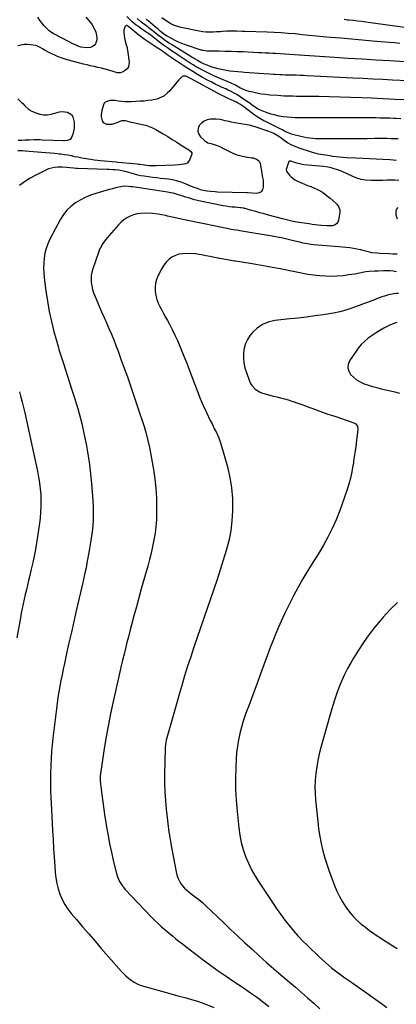
# Model space of a CAD drawing. Units: inches. Extents: x 1841539 to 1846869, y 458119 to 463432.
# Drawn here: x 1842207 to 1842537, y 460826 to 461688 of the extents above; entities that cross this region are included whole.
import ezdxf

# ---------------------------------------------------------------- set-up
doc = ezdxf.new("R2010")
doc.units = ezdxf.units.IN
doc.header["$MEASUREMENT"] = 0
doc.layers.add('7', color=7, linetype='Continuous')
doc.layers.add('8', color=7, linetype='Continuous')

msp = doc.modelspace()

# ---------------------------------------------------------------- linework, layer by layer
at = {"layer": '7', "color": 18}
for points in [[(1842265.4, 461689.87, 1794), (1842269.45, 461685.04, 1794), (1842270.88, 461683.12, 1794), (1842272.15, 461681.1, 1794), (1842274.06, 461676.72, 1794), (1842274.97, 461672.09, 1794), (1842274.87, 461670.05, 1794), (1842273.74, 461666.28, 1794), (1842272.66, 461664.87, 1794), (1842271.14, 461663.94, 1794), (1842269.34, 461663.33, 1794), (1842265.87, 461662.97, 1794), (1842260.93, 461663.62, 1794), (1842259.33, 461664.16, 1794), (1842256.19, 461665.43, 1794), (1842254.67, 461666.17, 1794), (1842238.4, 461674.56, 1794), (1842237.05, 461675.3, 1794), (1842233.25, 461677.89, 1794), (1842229.91, 461681.04, 1794), (1842228.9, 461682.2, 1794), (1842226.6, 461685.06, 1794), (1842224.87, 461687.34, 1794), (1842223.23, 461689.68, 1794)], [(1842544.46, 461617.34, 1794), (1842536.24, 461617.79, 1794), (1842531.07, 461618.07, 1794), (1842525.89, 461618.33, 1794), (1842520.72, 461618.57, 1794), (1842515.55, 461618.81, 1794), (1842507.07, 461619.17, 1794), (1842497.66, 461619.53, 1794), (1842488.24, 461619.83, 1794), (1842478.83, 461620.04, 1794), (1842469.41, 461620.19, 1794), (1842455.26, 461620.34, 1794), (1842452.54, 461620.38, 1794), (1842449.83, 461620.42, 1794), (1842447.11, 461620.48, 1794), (1842444.4, 461620.54, 1794), (1842441.69, 461620.62, 1794), (1842438.98, 461620.74, 1794), (1842436.27, 461620.89, 1794), (1842433.56, 461621.07, 1794), (1842426.45, 461621.59, 1794), (1842422.69, 461621.96, 1794), (1842418.95, 461622.47, 1794), (1842415.24, 461623.17, 1794), (1842411.55, 461624, 1794), (1842408.48, 461624.78, 1794), (1842406.37, 461625.4, 1794), (1842404.31, 461626.14, 1794), (1842400.36, 461628.03, 1794), (1842396.51, 461630.2, 1794), (1842392.75, 461632.06, 1794), (1842380.1, 461637.35, 1794), (1842377.01, 461638.69, 1794), (1842373.96, 461640.09, 1794), (1842370.94, 461641.57, 1794), (1842367.58, 461643.31, 1794), (1842364.82, 461644.83, 1794), (1842362.08, 461646.38, 1794), (1842359.38, 461647.99, 1794), (1842356.69, 461649.63, 1794), (1842354.04, 461651.32, 1794), (1842351.39, 461653.02, 1794), (1842348.75, 461654.74, 1794), (1842346.13, 461656.48, 1794), (1842344.11, 461657.82, 1794), (1842340.51, 461660.27, 1794), (1842336.94, 461662.77, 1794), (1842333.42, 461665.34, 1794), (1842329.94, 461667.96, 1794), (1842322.55, 461673.61, 1794), (1842322.38, 461673.74, 1794), (1842321.89, 461674.14, 1794), (1842320.49, 461675.22, 1794), (1842318.86, 461676.38, 1794), (1842318.3, 461676.76, 1794), (1842313.19, 461680.15, 1794), (1842311.35, 461681.43, 1794), (1842309.54, 461682.75, 1794), (1842306.08, 461685.58, 1794), (1842304.42, 461687.09, 1794), (1842301.24, 461690.24, 1794)], [(1842547.64, 461633.9, 1796), (1842533.93, 461634.65, 1796), (1842525.3, 461635.12, 1796), (1842516.67, 461635.59, 1796), (1842508.04, 461636.04, 1796), (1842499.41, 461636.48, 1796), (1842459.31, 461638.5, 1796), (1842456.08, 461638.65, 1796), (1842452.85, 461638.78, 1796), (1842449.62, 461638.88, 1796), (1842446.39, 461638.96, 1796), (1842441.72, 461639.05, 1796), (1842439.92, 461639.09, 1796), (1842437.23, 461639.16, 1796), (1842435.43, 461639.24, 1796), (1842431.33, 461639.52, 1796), (1842429.67, 461639.64, 1796), (1842426.34, 461639.89, 1796), (1842421.23, 461640.27, 1796), (1842417.02, 461640.59, 1796), (1842412.8, 461640.88, 1796), (1842408.58, 461641.17, 1796), (1842404.36, 461641.43, 1796), (1842401.96, 461641.58, 1796), (1842398.47, 461641.85, 1796), (1842394.98, 461642.19, 1796), (1842391.5, 461642.64, 1796), (1842387.27, 461643.28, 1796), (1842384.21, 461643.87, 1796), (1842381.18, 461644.56, 1796), (1842378.19, 461645.41, 1796), (1842375.23, 461646.37, 1796), (1842371.58, 461647.66, 1796), (1842368.3, 461649.02, 1796), (1842366.17, 461650.12, 1796), (1842363.16, 461651.84, 1796), (1842361.18, 461653.04, 1796), (1842360.2, 461653.64, 1796), (1842359.21, 461654.24, 1796), (1842340.49, 461665.69, 1796), (1842338.27, 461667.09, 1796), (1842336.08, 461668.52, 1796), (1842333.94, 461670.02, 1796), (1842331.81, 461671.56, 1796), (1842328.13, 461674.32, 1796), (1842325.66, 461676.36, 1796), (1842322.08, 461679.19, 1796), (1842320.6, 461680.34, 1796), (1842317.62, 461682.62, 1796), (1842314.63, 461684.88, 1796), (1842313.16, 461686.04, 1796), (1842310.31, 461688.47, 1796)], [(1842553.55, 461650.03, 1798), (1842531.57, 461651.4, 1798), (1842519.49, 461652.16, 1798), (1842507.42, 461652.92, 1798), (1842495.34, 461653.7, 1798), (1842483.27, 461654.49, 1798), (1842448.16, 461656.81, 1798), (1842443.95, 461657.09, 1798), (1842439.74, 461657.4, 1798), (1842435.53, 461657.69, 1798), (1842431.32, 461657.94, 1798), (1842429.2, 461658.05, 1798), (1842426.03, 461658.22, 1798), (1842422.86, 461658.38, 1798), (1842419.69, 461658.53, 1798), (1842416.52, 461658.68, 1798), (1842403.29, 461659.27, 1798), (1842398.02, 461659.48, 1798), (1842392.76, 461659.66, 1798), (1842387.5, 461659.8, 1798), (1842382.23, 461659.91, 1798), (1842373.49, 461660.06, 1798), (1842371.7, 461660.13, 1798), (1842368.16, 461660.53, 1798), (1842367.29, 461660.75, 1798), (1842366.43, 461661, 1798), (1842352.6, 461665.56, 1798), (1842349.59, 461666.65, 1798), (1842346.62, 461667.84, 1798), (1842343.72, 461669.19, 1798), (1842340.87, 461670.65, 1798), (1842336.52, 461673.02, 1798), (1842335.89, 461673.39, 1798), (1842334.66, 461674.19, 1798), (1842332.37, 461676.01, 1798), (1842330.56, 461677.62, 1798), (1842328.96, 461678.99, 1798), (1842328.16, 461679.66, 1798), (1842319.94, 461686.42, 1798), (1842318.26, 461687.79, 1798)], [(1842557.42, 461678.81, 1802), (1842510.71, 461685.34, 1802), (1842507.05, 461685.83, 1802), (1842503.39, 461686.3, 1802), (1842499.72, 461686.72, 1802), (1842496.05, 461687.12, 1802), (1842494.63, 461687.26, 1802), (1842491.67, 461687.58, 1802)], [(1842541.27, 461600.78, 1792), (1842536.83, 461601.02, 1792), (1842535.12, 461601.1, 1792), (1842531.7, 461601.24, 1792), (1842528.98, 461601.33, 1792), (1842525.92, 461601.43, 1792), (1842522.85, 461601.5, 1792), (1842519.78, 461601.54, 1792), (1842516.7, 461601.57, 1792), (1842468.76, 461601.7, 1792), (1842464.25, 461601.71, 1792), (1842459.73, 461601.73, 1792), (1842455.21, 461601.76, 1792), (1842450.7, 461601.78, 1792), (1842448.75, 461601.8, 1792), (1842445.22, 461601.92, 1792), (1842441.7, 461602.18, 1792), (1842438.2, 461602.64, 1792), (1842434.71, 461603.23, 1792), (1842430.46, 461604.15, 1792), (1842427.82, 461604.85, 1792), (1842425.23, 461605.68, 1792), (1842422.65, 461606.61, 1792), (1842418.25, 461608.35, 1792), (1842416.25, 461609.31, 1792), (1842412.29, 461611.9, 1792), (1842409.64, 461613.79, 1792), (1842408.31, 461614.73, 1792), (1842406.97, 461615.67, 1792), (1842400.64, 461620.09, 1792), (1842397.6, 461622.07, 1792), (1842396.03, 461622.97, 1792), (1842392.81, 461624.65, 1792), (1842389.54, 461626.22, 1792), (1842387.88, 461626.97, 1792), (1842384.93, 461628.27, 1792), (1842381.81, 461629.7, 1792), (1842378.72, 461631.18, 1792), (1842375.66, 461632.74, 1792), (1842372.64, 461634.35, 1792), (1842367.66, 461637.1, 1792), (1842363.31, 461639.56, 1792), (1842359.01, 461642.09, 1792), (1842354.77, 461644.72, 1792), (1842350.57, 461647.42, 1792), (1842344.51, 461651.43, 1792), (1842342.26, 461652.95, 1792), (1842340.03, 461654.52, 1792), (1842336.7, 461656.88, 1792), (1842334.47, 461658.44, 1792), (1842332.79, 461659.6, 1792), (1842329.41, 461661.89, 1792), (1842327.71, 461663.02, 1792), (1842316.59, 461670.38, 1792), (1842312.55, 461673.33, 1792), (1842310.27, 461675.25, 1792), (1842307.93, 461677.18, 1792), (1842305.11, 461679.4, 1792), (1842303.03, 461681.2, 1792), (1842301.32, 461682.32, 1792), (1842300.63, 461682.35, 1792), (1842299.55, 461681.33, 1792), (1842298.73, 461678.34, 1792), (1842298.5, 461676.58, 1792), (1842298.81, 461673.03, 1792), (1842299.8, 461668.74, 1792), (1842300.8, 461665.39, 1792), (1842301.44, 461663.16, 1792), (1842301.67, 461662.02, 1792), (1842301.86, 461660.87, 1792), (1842303.27, 461650.27, 1792), (1842302.61, 461646.15, 1792), (1842301.42, 461644.5, 1792), (1842299.79, 461643.07, 1792), (1842297.31, 461641.59, 1792), (1842295.62, 461640.95, 1792), (1842292.89, 461641.13, 1792), (1842291.05, 461641.57, 1792), (1842290.15, 461641.82, 1792), (1842285.47, 461643.25, 1792), (1842282.32, 461644.16, 1792), (1842279.16, 461645.02, 1792), (1842275.97, 461645.79, 1792), (1842272.77, 461646.51, 1792), (1842269.56, 461647.22, 1792), (1842266.37, 461647.95, 1792), (1842263.18, 461648.74, 1792), (1842260, 461649.57, 1792), (1842249.04, 461652.5, 1792), (1842247.28, 461653, 1792), (1842243.8, 461654.1, 1792), (1842240.38, 461655.37, 1792), (1842238.7, 461656.08, 1792), (1842235.42, 461657.69, 1792), (1842229.21, 461661, 1792), (1842228.09, 461661.61, 1792), (1842224.79, 461663.51, 1792), (1842222.53, 461664.59, 1792), (1842221.34, 461664.94, 1792), (1842216.93, 461665.66, 1792), (1842214.1, 461665.86, 1792), (1842211.3, 461665.8, 1792), (1842208.53, 461665.34, 1792), (1842205.79, 461664.61, 1792)], [(1842205.9, 461618.18, 1792), (1842208.67, 461615.48, 1792), (1842210.02, 461614.11, 1792), (1842212.19, 461611.87, 1792), (1842214.77, 461609.62, 1792), (1842217.53, 461607.7, 1792), (1842220.58, 461606.28, 1792), (1842225.13, 461604.85, 1792), (1842228.44, 461604.36, 1792), (1842231.72, 461604.26, 1792), (1842234.97, 461604.76, 1792), (1842238.19, 461605.66, 1792), (1842242.32, 461606.99, 1792), (1842244.62, 461607.31, 1792), (1842249.27, 461606.75, 1792), (1842252.87, 461604.46, 1792), (1842253.94, 461602.67, 1792), (1842255.02, 461597.88, 1792), (1842255.19, 461595.22, 1792), (1842255.11, 461592.59, 1792), (1842254.65, 461589.99, 1792), (1842253.92, 461587.43, 1792), (1842252.81, 461584.37, 1792), (1842251.7, 461582.77, 1792), (1842248.89, 461581.74, 1792), (1842246.76, 461581.56, 1792), (1842245.68, 461581.57, 1792), (1842227.11, 461582.24, 1792), (1842225.25, 461582.3, 1792), (1842221.51, 461582.33, 1792), (1842219.64, 461582.32, 1792), (1842215.9, 461582.21, 1792), (1842212.16, 461582.02, 1792), (1842209.27, 461581.84, 1792), (1842206.08, 461581.7, 1792)], [(1842537.45, 461564.47, 1788), (1842531.56, 461564.86, 1788), (1842525.66, 461565.16, 1788), (1842519.75, 461565.41, 1788), (1842513.85, 461565.67, 1788), (1842507.94, 461565.95, 1788), (1842502.04, 461566.26, 1788), (1842493.99, 461566.68, 1788), (1842490.85, 461566.9, 1788), (1842487.72, 461567.17, 1788), (1842484.6, 461567.54, 1788), (1842481.49, 461567.97, 1788), (1842479.37, 461568.3, 1788), (1842475.27, 461568.94, 1788), (1842473.22, 461569.27, 1788), (1842469.14, 461570, 1788), (1842467.12, 461570.45, 1788), (1842463.14, 461571.6, 1788), (1842452.19, 461575.23, 1788), (1842448.73, 461576.55, 1788), (1842445.38, 461578.07, 1788), (1842442.18, 461579.9, 1788), (1842439.09, 461581.92, 1788), (1842435.22, 461584.72, 1788), (1842433, 461586.21, 1788), (1842429.5, 461588.16, 1788), (1842427.06, 461589.23, 1788), (1842425.81, 461589.69, 1788), (1842420.51, 461591.48, 1788), (1842419, 461592, 1788), (1842414.51, 461593.64, 1788), (1842409.94, 461594.96, 1788), (1842408.38, 461595.26, 1788), (1842399.47, 461596.67, 1788), (1842397.75, 461596.95, 1788), (1842396.04, 461597.26, 1788), (1842392.62, 461597.95, 1788), (1842390.92, 461598.33, 1788), (1842387.53, 461599.14, 1788), (1842383.48, 461600.11, 1788), (1842379.6, 461600.55, 1788), (1842377.64, 461600.57, 1788), (1842374.58, 461600.47, 1788), (1842371.61, 461599.92, 1788), (1842368.91, 461598.89, 1788), (1842366.63, 461597.12, 1788), (1842364.62, 461594.86, 1788), (1842363.67, 461592.25, 1788), (1842363.42, 461589.73, 1788), (1842364.25, 461587.33, 1788), (1842365.8, 461585.02, 1788), (1842369.18, 461581.83, 1788), (1842372.28, 461579.88, 1788), (1842375.89, 461578.83, 1788), (1842379.4, 461577.79, 1788), (1842382.83, 461576.55, 1788), (1842384.48, 461575.79, 1788), (1842386.11, 461574.97, 1788), (1842390.52, 461572.56, 1788), (1842394.08, 461570.86, 1788), (1842397.72, 461569.42, 1788), (1842401.49, 461568.38, 1788), (1842405.35, 461567.59, 1788), (1842410.7, 461566.8, 1788), (1842411.93, 461566.56, 1788), (1842415.45, 461565.25, 1788), (1842417.22, 461563.73, 1788), (1842417.76, 461562.71, 1788), (1842418.12, 461561.58, 1788), (1842419.46, 461553.67, 1788), (1842419.65, 461552.58, 1788), (1842420.28, 461549.33, 1788), (1842420.63, 461547.16, 1788), (1842420.72, 461546.06, 1788), (1842420.84, 461541.08, 1788), (1842420.21, 461538.74, 1788), (1842419.09, 461536.93, 1788), (1842417.23, 461535.91, 1788), (1842414.86, 461535.42, 1788), (1842407.28, 461535.97, 1788), (1842407.16, 461535.98, 1788), (1842406.57, 461536.04, 1788), (1842406.45, 461536.05, 1788), (1842406.33, 461536.06, 1788), (1842380.59, 461536.73, 1788), (1842378.7, 461536.81, 1788), (1842374.93, 461537.13, 1788), (1842371.57, 461537.59, 1788), (1842368.19, 461538.2, 1788), (1842365.78, 461538.79, 1788), (1842363.06, 461539.7, 1788), (1842360.39, 461540.76, 1788), (1842359.5, 461541.12, 1788), (1842351.32, 461544.47, 1788), (1842348.04, 461545.65, 1788), (1842344.71, 461546.64, 1788), (1842341.31, 461547.35, 1788), (1842337.86, 461547.88, 1788), (1842334.38, 461548.27, 1788), (1842330.9, 461548.68, 1788), (1842327.42, 461549.12, 1788), (1842323.95, 461549.58, 1788), (1842316.49, 461550.59, 1788), (1842313.63, 461551.06, 1788), (1842310.79, 461551.62, 1788), (1842307.99, 461552.32, 1788), (1842305.2, 461553.13, 1788), (1842300.95, 461554.46, 1788), (1842297.03, 461555.39, 1788), (1842294.37, 461555.81, 1788), (1842290.98, 461556.11, 1788), (1842289.28, 461556.21, 1788), (1842285.87, 461556.38, 1788), (1842284.17, 461556.44, 1788), (1842258.09, 461557.37, 1788), (1842256.95, 461557.42, 1788), (1842254.68, 461557.58, 1788), (1842251.28, 461557.95, 1788), (1842248.58, 461558.29, 1788), (1842244.53, 461558.58, 1788), (1842243.17, 461558.58, 1788), (1842240.46, 461558.5, 1788), (1842237.8, 461558.25, 1788), (1842235.19, 461557.77, 1788), (1842232.66, 461556.95, 1788), (1842230.2, 461555.91, 1788), (1842221.4, 461551.47, 1788), (1842216.46, 461548.76, 1788), (1842211.67, 461545.82, 1788), (1842207.09, 461542.56, 1788)], [(1842539.51, 461546.8, 1786), (1842536.07, 461547.03, 1786), (1842532.62, 461547.08, 1786), (1842529.17, 461547.01, 1786), (1842525.71, 461546.88, 1786), (1842522.26, 461546.79, 1786), (1842518.8, 461546.75, 1786), (1842515.34, 461546.74, 1786), (1842510.43, 461547.03, 1786), (1842506.61, 461547.66, 1786), (1842502.91, 461548.8, 1786), (1842499.29, 461550.28, 1786), (1842493.66, 461553.05, 1786), (1842491.06, 461554.25, 1786), (1842488.43, 461555.35, 1786), (1842485.74, 461556.31, 1786), (1842483.01, 461557.18, 1786), (1842479.45, 461558.16, 1786), (1842477.48, 461558.59, 1786), (1842473.46, 461559.14, 1786), (1842456.36, 461560.65, 1786), (1842454.79, 461560.85, 1786), (1842450.19, 461562, 1786), (1842448.17, 461562.73, 1786), (1842445.28, 461563.87, 1786), (1842443.77, 461563.83, 1786), (1842443.23, 461563.36, 1786), (1842442.79, 461562.68, 1786), (1842441, 461556.45, 1786), (1842441.05, 461555.11, 1786), (1842441.29, 461554.62, 1786), (1842441.44, 461554.39, 1786), (1842443.71, 461551.51, 1786), (1842445.12, 461549.99, 1786), (1842448.38, 461547.5, 1786), (1842450.22, 461546.55, 1786), (1842454.35, 461544.8, 1786), (1842457.02, 461543.68, 1786), (1842459.7, 461542.57, 1786), (1842462.39, 461541.47, 1786), (1842465, 461540.41, 1786), (1842468.87, 461538.6, 1786), (1842472.58, 461536.53, 1786), (1842476.06, 461534.09, 1786), (1842479.39, 461531.41, 1786), (1842484.46, 461526.87, 1786), (1842485.27, 461526.05, 1786), (1842486.66, 461524.22, 1786), (1842487.92, 461521.06, 1786), (1842487.91, 461518.81, 1786), (1842486.87, 461512.25, 1786), (1842486.11, 461510.33, 1786), (1842485, 461508.8, 1786), (1842483.36, 461507.86, 1786), (1842481.38, 461507.3, 1786), (1842476.64, 461507.23, 1786), (1842471.91, 461507.53, 1786), (1842471.41, 461507.58, 1786), (1842468.79, 461507.87, 1786), (1842466.18, 461508.17, 1786), (1842463.57, 461508.49, 1786), (1842460.97, 461508.84, 1786), (1842456.61, 461509.44, 1786), (1842451.84, 461510.18, 1786), (1842447.09, 461511.05, 1786), (1842442.38, 461512.08, 1786), (1842437.7, 461513.24, 1786), (1842425.37, 461516.53, 1786), (1842421.65, 461517.54, 1786), (1842417.93, 461518.56, 1786), (1842414.21, 461519.6, 1786), (1842410.5, 461520.66, 1786), (1842403.76, 461522.59, 1786), (1842403.08, 461522.76, 1786), (1842401.34, 461522.98, 1786), (1842400.99, 461523.01, 1786), (1842396.33, 461523.38, 1786), (1842393.66, 461523.63, 1786), (1842390.99, 461523.95, 1786), (1842388.34, 461524.35, 1786), (1842385.69, 461524.81, 1786), (1842375.83, 461526.68, 1786), (1842372.85, 461527.27, 1786), (1842369.87, 461527.89, 1786), (1842366.9, 461528.55, 1786), (1842363.25, 461529.41, 1786), (1842360.65, 461530.07, 1786), (1842358.06, 461530.78, 1786), (1842355.48, 461531.55, 1786), (1842352.92, 461532.36, 1786), (1842350.29, 461533.22, 1786), (1842346.57, 461534.45, 1786), (1842341.85, 461535.82, 1786), (1842339.86, 461536.17, 1786), (1842336.87, 461536.63, 1786), (1842306.39, 461541.23, 1786), (1842304.86, 461541.44, 1786), (1842300.22, 461541.77, 1786), (1842297.15, 461541.64, 1786), (1842295.63, 461541.4, 1786), (1842291.43, 461540.38, 1786), (1842288.58, 461539.64, 1786), (1842285.74, 461538.87, 1786), (1842282.91, 461538.09, 1786), (1842280.08, 461537.28, 1786), (1842274.05, 461535.54, 1786), (1842269.36, 461533.94, 1786), (1842264.8, 461532.07, 1786), (1842260.43, 461529.78, 1786), (1842256.19, 461527.22, 1786), (1842252.33, 461524.19, 1786), (1842248.81, 461520.85, 1786), (1842245.83, 461517.03, 1786), (1842243.19, 461512.89, 1786), (1842233.8, 461495.42, 1786), (1842231.98, 461491.49, 1786), (1842230.47, 461487.47, 1786), (1842229.44, 461483.3, 1786), (1842228.72, 461479.04, 1786), (1842228.4, 461474.7, 1786), (1842228.29, 461470.36, 1786), (1842228.49, 461466.02, 1786), (1842228.89, 461461.69, 1786), (1842230.35, 461450.26, 1786), (1842231.69, 461441.28, 1786), (1842233.28, 461432.35, 1786), (1842235.24, 461423.49, 1786), (1842237.44, 461414.68, 1786), (1842241.27, 461400.62, 1786), (1842241.76, 461398.88, 1786), (1842242.82, 461395.43, 1786), (1842243.39, 461393.72, 1786), (1842244.55, 461390.31, 1786), (1842245.67, 461386.88, 1786), (1842252.9, 461364.45, 1786), (1842254.26, 461360.18, 1786), (1842255.61, 461355.9, 1786), (1842256.93, 461351.62, 1786), (1842258.23, 461347.33, 1786), (1842259.48, 461343.02, 1786), (1842260.66, 461338.7, 1786), (1842261.75, 461334.35, 1786), (1842262.77, 461329.98, 1786), (1842263.71, 461325.77, 1786), (1842264.87, 461320.31, 1786), (1842265.94, 461314.83, 1786), (1842266.9, 461309.33, 1786), (1842267.78, 461303.82, 1786), (1842268.55, 461298.29, 1786), (1842269.23, 461292.76, 1786), (1842269.81, 461287.21, 1786), (1842270.31, 461281.65, 1786), (1842271.5, 461266.74, 1786), (1842271.8, 461261.26, 1786), (1842271.91, 461255.78, 1786), (1842271.74, 461250.3, 1786), (1842271.38, 461244.82, 1786), (1842270.8, 461239.36, 1786), (1842270.11, 461233.9, 1786), (1842269.28, 461228.47, 1786), (1842268.34, 461223.06, 1786), (1842266.27, 461212.03, 1786), (1842265.5, 461208.06, 1786), (1842265.1, 461206.07, 1786), (1842264.26, 461202.11, 1786), (1842263.38, 461198.16, 1786), (1842262.93, 461196.19, 1786), (1842256.92, 461170.34, 1786), (1842254.78, 461161.02, 1786), (1842252.65, 461151.69, 1786), (1842250.56, 461142.36, 1786), (1842248.48, 461133.01, 1786), (1842246.54, 461124.16, 1786), (1842245.48, 461119.24, 1786), (1842244.46, 461114.31, 1786), (1842243.48, 461109.37, 1786), (1842242.53, 461104.42, 1786), (1842241.65, 461099.46, 1786), (1842240.85, 461094.49, 1786), (1842240.15, 461089.5, 1786), (1842239.51, 461084.51, 1786), (1842236.56, 461059.07, 1786), (1842235.94, 461053.15, 1786), (1842235.4, 461047.23, 1786), (1842235, 461041.3, 1786), (1842234.69, 461035.36, 1786), (1842234.65, 461034.31, 1786), (1842234.49, 461028.89, 1786), (1842234.39, 461023.47, 1786), (1842234.41, 461018.05, 1786), (1842234.51, 461012.62, 1786), (1842234.69, 461007.2, 1786), (1842234.9, 461001.78, 1786), (1842235.15, 460996.36, 1786), (1842235.44, 460990.94, 1786), (1842236.19, 460978.02, 1786), (1842236.65, 460970.29, 1786), (1842237.13, 460962.56, 1786), (1842237.63, 460954.84, 1786), (1842238.14, 460947.11, 1786), (1842238.52, 460941.55, 1786), (1842239.07, 460936.65, 1786), (1842239.9, 460931.82, 1786), (1842241.15, 460927.07, 1786), (1842242.67, 460922.38, 1786), (1842244.63, 460917.87, 1786), (1842246.89, 460913.54, 1786), (1842249.59, 460909.47, 1786), (1842252.59, 460905.57, 1786), (1842257.03, 460900.39, 1786), (1842262.48, 460894.04, 1786), (1842267.94, 460887.71, 1786), (1842273.41, 460881.38, 1786), (1842278.9, 460875.07, 1786), (1842296.26, 460855.16, 1786), (1842298.3, 460852.97, 1786), (1842300.44, 460850.89, 1786), (1842302.72, 460848.96, 1786), (1842305.1, 460847.14, 1786), (1842307.62, 460845.53, 1786), (1842310.22, 460844.12, 1786), (1842312.96, 460842.98, 1786), (1842315.78, 460842.02, 1786), (1842324.4, 460839.6, 1786), (1842331.6, 460837.59, 1786), (1842338.81, 460835.6, 1786), (1842346.02, 460833.63, 1786), (1842353.24, 460831.67, 1786), (1842355.91, 460830.95, 1786), (1842363.27, 460828.72, 1786), (1842370.51, 460826.18, 1786), (1842377.58, 460823.18, 1786)], [(1842538.59, 461523.28, 1784), (1842537.31, 461521.43, 1784), (1842536.89, 461519.22, 1784), (1842537.04, 461516.77, 1784), (1842538.19, 461513.41, 1784)], [(1842538.11, 461482.25, 1784), (1842534.54, 461482.4, 1784), (1842530.97, 461482.58, 1784), (1842523.02, 461483.02, 1784), (1842520.69, 461483.16, 1784), (1842516.05, 461483.6, 1784), (1842513.79, 461484.11, 1784), (1842506.96, 461486.04, 1784), (1842506.76, 461486.1, 1784), (1842506.25, 461486.23, 1784), (1842506.15, 461486.25, 1784), (1842499.95, 461487.32, 1784), (1842496.74, 461487.83, 1784), (1842493.52, 461488.28, 1784), (1842490.3, 461488.64, 1784), (1842487.06, 461488.94, 1784), (1842465.18, 461490.66, 1784), (1842462.38, 461490.94, 1784), (1842459.59, 461491.34, 1784), (1842455.45, 461492.16, 1784), (1842454.07, 461492.48, 1784), (1842447.41, 461494.12, 1784), (1842442.7, 461495.22, 1784), (1842437.97, 461496.25, 1784), (1842433.23, 461497.19, 1784), (1842428.47, 461498.05, 1784), (1842400.26, 461502.87, 1784), (1842399.17, 461503.04, 1784), (1842397.7, 461503.25, 1784), (1842394.53, 461503.77, 1784), (1842392.76, 461504.07, 1784), (1842389.24, 461504.72, 1784), (1842387.48, 461505.06, 1784), (1842374.69, 461507.64, 1784), (1842371.82, 461508.22, 1784), (1842368.96, 461508.81, 1784), (1842366.09, 461509.4, 1784), (1842363.22, 461510, 1784), (1842360.36, 461510.61, 1784), (1842357.5, 461511.22, 1784), (1842354.64, 461511.84, 1784), (1842351.78, 461512.46, 1784), (1842336.86, 461515.74, 1784), (1842335.25, 461516.09, 1784), (1842332.02, 461516.77, 1784), (1842328.79, 461517.4, 1784), (1842323.89, 461517.9, 1784), (1842316.65, 461518.18, 1784), (1842313.43, 461518.08, 1784), (1842310.27, 461517.68, 1784), (1842307.19, 461516.83, 1784), (1842304.18, 461515.7, 1784), (1842301.33, 461514.16, 1784), (1842298.65, 461512.41, 1784), (1842296.2, 461510.34, 1784), (1842293.91, 461508.05, 1784), (1842285.71, 461498.74, 1784), (1842282.87, 461495.29, 1784), (1842280.28, 461491.66, 1784), (1842278.06, 461487.81, 1784), (1842277.14, 461485.78, 1784), (1842276.33, 461483.71, 1784), (1842271.37, 461469.54, 1784), (1842270.56, 461466.61, 1784), (1842270.03, 461463.65, 1784), (1842269.9, 461460.64, 1784), (1842270.04, 461457.6, 1784), (1842270.52, 461454.57, 1784), (1842271.18, 461451.58, 1784), (1842272.09, 461448.67, 1784), (1842273.18, 461445.8, 1784), (1842277.02, 461436.85, 1784), (1842279.13, 461431.95, 1784), (1842281.26, 461427.06, 1784), (1842283.41, 461422.18, 1784), (1842285.57, 461417.3, 1784), (1842287.69, 461412.41, 1784), (1842289.74, 461407.49, 1784), (1842291.69, 461402.52, 1784), (1842293.58, 461397.54, 1784), (1842296.14, 461390.53, 1784), (1842298.96, 461382.76, 1784), (1842301.74, 461374.98, 1784), (1842304.47, 461367.17, 1784), (1842307.15, 461359.36, 1784), (1842308.38, 461355.74, 1784), (1842310.41, 461349.72, 1784), (1842312.41, 461343.68, 1784), (1842314.37, 461337.64, 1784), (1842316.31, 461331.58, 1784), (1842318.1, 461325.49, 1784), (1842319.73, 461319.36, 1784), (1842321.11, 461313.16, 1784), (1842322.33, 461306.93, 1784), (1842324.58, 461293.97, 1784), (1842325.8, 461285.71, 1784), (1842326.71, 461277.42, 1784), (1842327.19, 461269.09, 1784), (1842327.37, 461260.73, 1784), (1842327.35, 461255.79, 1784), (1842327.16, 461249.9, 1784), (1842326.75, 461244.04, 1784), (1842326.01, 461238.21, 1784), (1842325.05, 461232.4, 1784), (1842323.86, 461226.62, 1784), (1842322.57, 461220.86, 1784), (1842321.13, 461215.14, 1784), (1842319.59, 461209.45, 1784), (1842313.96, 461189.61, 1784), (1842311.77, 461181.79, 1784), (1842309.61, 461173.96, 1784), (1842307.51, 461166.11, 1784), (1842305.45, 461158.25, 1784), (1842304.02, 461152.71, 1784), (1842302.71, 461147.61, 1784), (1842301.4, 461142.52, 1784), (1842300.11, 461137.42, 1784), (1842298.83, 461132.32, 1784), (1842297.57, 461127.21, 1784), (1842296.34, 461122.1, 1784), (1842295.14, 461116.98, 1784), (1842293.96, 461111.85, 1784), (1842289.28, 461091.13, 1784), (1842286.98, 461080.38, 1784), (1842284.83, 461069.6, 1784), (1842282.93, 461058.78, 1784), (1842281.17, 461047.92, 1784), (1842278.15, 461027.79, 1784), (1842277.96, 461026.17, 1784), (1842277.91, 461022.91, 1784), (1842278.04, 461021.28, 1784), (1842279.32, 461009.76, 1784), (1842280.11, 461003.19, 1784), (1842280.97, 460996.64, 1784), (1842281.96, 460990.1, 1784), (1842283.03, 460983.57, 1784), (1842283.44, 460981.21, 1784), (1842284.78, 460973.86, 1784), (1842286.21, 460966.54, 1784), (1842287.77, 460959.24, 1784), (1842289.42, 460951.96, 1784), (1842291.85, 460941.65, 1784), (1842293.11, 460937.52, 1784), (1842294.9, 460933.6, 1784), (1842297.19, 460929.95, 1784), (1842299.94, 460926.63, 1784), (1842322.7, 460902.63, 1784), (1842325.62, 460899.65, 1784), (1842328.61, 460896.75, 1784), (1842331.69, 460893.95, 1784), (1842334.84, 460891.21, 1784), (1842336.23, 460890.05, 1784), (1842338.74, 460887.96, 1784), (1842341.26, 460885.89, 1784), (1842343.79, 460883.83, 1784), (1842346.33, 460881.78, 1784), (1842348.89, 460879.76, 1784), (1842351.46, 460877.75, 1784), (1842354.04, 460875.75, 1784), (1842356.64, 460873.77, 1784), (1842368.15, 460865.06, 1784), (1842374.76, 460860.16, 1784), (1842381.43, 460855.33, 1784), (1842388.19, 460850.64, 1784), (1842395, 460846.02, 1784), (1842401.67, 460841.6, 1784), (1842405.18, 460839.24, 1784), (1842408.68, 460836.86, 1784), (1842412.15, 460834.45, 1784), (1842415.61, 460832.01, 1784), (1842419.01, 460829.5, 1784), (1842422.35, 460826.92, 1784), (1842425.6, 460824.22, 1784)], [(1842537.6, 461466.9, 1782), (1842534.77, 461467.41, 1782), (1842531.9, 461467.67, 1782), (1842529.02, 461467.74, 1782), (1842527.58, 461467.73, 1782), (1842526.14, 461467.7, 1782), (1842521.4, 461467.53, 1782), (1842518.33, 461467.41, 1782), (1842513.73, 461467.19, 1782), (1842510.69, 461466.84, 1782), (1842509.18, 461466.59, 1782), (1842500.92, 461465.03, 1782), (1842495.82, 461464.2, 1782), (1842490.7, 461463.55, 1782), (1842485.55, 461463.16, 1782), (1842480.38, 461462.95, 1782), (1842475.22, 461463.03, 1782), (1842470.07, 461463.32, 1782), (1842464.95, 461463.92, 1782), (1842459.85, 461464.74, 1782), (1842435.54, 461469.42, 1782), (1842429.01, 461470.65, 1782), (1842422.47, 461471.84, 1782), (1842415.92, 461472.99, 1782), (1842409.36, 461474.1, 1782), (1842396.48, 461476.23, 1782), (1842396.24, 461476.27, 1782), (1842395.64, 461476.36, 1782), (1842395.52, 461476.38, 1782), (1842378.17, 461479.52, 1782), (1842374.35, 461480.22, 1782), (1842370.54, 461480.95, 1782), (1842366.74, 461481.71, 1782), (1842364.76, 461482.12, 1782), (1842361.78, 461482.56, 1782), (1842360.77, 461482.63, 1782), (1842353.57, 461482.97, 1782), (1842350.21, 461482.82, 1782), (1842346.95, 461482.28, 1782), (1842343.85, 461481.17, 1782), (1842340.84, 461479.67, 1782), (1842338.12, 461477.66, 1782), (1842335.67, 461475.41, 1782), (1842333.61, 461472.79, 1782), (1842331.82, 461469.92, 1782), (1842328.6, 461463.68, 1782), (1842327.25, 461460.36, 1782), (1842326.3, 461456.97, 1782), (1842325.96, 461453.46, 1782), (1842326.02, 461449.88, 1782), (1842326.63, 461446.1, 1782), (1842327.45, 461442.79, 1782), (1842328.66, 461439.61, 1782), (1842330.13, 461436.5, 1782), (1842331.79, 461433.46, 1782), (1842333.46, 461430.42, 1782), (1842335.13, 461427.38, 1782), (1842336.8, 461424.34, 1782), (1842338.59, 461421.1, 1782), (1842341.07, 461416.39, 1782), (1842343.43, 461411.64, 1782), (1842345.62, 461406.8, 1782), (1842347.69, 461401.9, 1782), (1842351.26, 461393.05, 1782), (1842353.7, 461386.9, 1782), (1842356.09, 461380.73, 1782), (1842358.42, 461374.54, 1782), (1842360.71, 461368.33, 1782), (1842363.06, 461362.15, 1782), (1842365.54, 461356.03, 1782), (1842368.21, 461349.98, 1782), (1842371.01, 461343.99, 1782), (1842374.41, 461337.01, 1782), (1842375.66, 461334.47, 1782), (1842376.93, 461331.94, 1782), (1842378.21, 461329.41, 1782), (1842379.51, 461326.9, 1782), (1842380.74, 461324.36, 1782), (1842381.86, 461321.78, 1782), (1842382.81, 461319.13, 1782), (1842383.66, 461316.44, 1782), (1842389.34, 461296.35, 1782), (1842391.49, 461287.15, 1782), (1842393.07, 461277.88, 1782), (1842393.8, 461268.5, 1782), (1842393.96, 461259.06, 1782), (1842393.93, 461257.78, 1782), (1842393.33, 461248.98, 1782), (1842392.27, 461240.25, 1782), (1842390.53, 461231.62, 1782), (1842388.34, 461223.08, 1782), (1842385.74, 461214.6, 1782), (1842383.07, 461206.15, 1782), (1842380.3, 461197.73, 1782), (1842377.46, 461189.34, 1782), (1842365.73, 461155.41, 1782), (1842362.87, 461147.04, 1782), (1842360.04, 461138.65, 1782), (1842357.28, 461130.24, 1782), (1842354.56, 461121.81, 1782), (1842351.92, 461113.36, 1782), (1842349.34, 461104.9, 1782), (1842346.84, 461096.41, 1782), (1842344.4, 461087.9, 1782), (1842335.81, 461057.27, 1782), (1842335.37, 461055.52, 1782), (1842334.75, 461051.08, 1782), (1842334.72, 461050.19, 1782), (1842334.38, 461027.09, 1782), (1842334.41, 461019.51, 1782), (1842334.63, 461011.94, 1782), (1842335.12, 461004.38, 1782), (1842335.8, 460996.83, 1782), (1842336.88, 460986.87, 1782), (1842337.18, 460984.31, 1782), (1842337.49, 460981.75, 1782), (1842337.83, 460979.2, 1782), (1842338.18, 460976.65, 1782), (1842338.57, 460974.1, 1782), (1842338.98, 460971.56, 1782), (1842339.41, 460969.02, 1782), (1842339.86, 460966.49, 1782), (1842344.4, 460941.89, 1782), (1842345.05, 460939.27, 1782), (1842345.9, 460936.74, 1782), (1842347.06, 460934.33, 1782), (1842348.41, 460932, 1782), (1842350.02, 460929.83, 1782), (1842351.77, 460927.79, 1782), (1842353.71, 460925.94, 1782), (1842355.79, 460924.22, 1782), (1842357.7, 460922.79, 1782), (1842361.03, 460920.28, 1782), (1842364.32, 460917.72, 1782), (1842367.54, 460915.06, 1782), (1842369.09, 460913.67, 1782), (1842370.62, 460912.25, 1782), (1842385.96, 460897.58, 1782), (1842392.16, 460891.69, 1782), (1842398.39, 460885.84, 1782), (1842404.65, 460880.02, 1782), (1842410.95, 460874.24, 1782), (1842417.29, 460868.51, 1782), (1842423.67, 460862.82, 1782), (1842430.11, 460857.2, 1782), (1842436.59, 460851.62, 1782), (1842449.02, 460841.03, 1782), (1842454.38, 460836.41, 1782), (1842459.71, 460831.75, 1782), (1842465, 460827.05, 1782), (1842470.25, 460822.3, 1782)], [(1842537.84, 461422.52, 1778), (1842536.18, 461422.09, 1778), (1842532.22, 461420.51, 1778), (1842526.58, 461417.57, 1778), (1842523.05, 461415.62, 1778), (1842519.6, 461413.54, 1778), (1842516.27, 461411.3, 1778), (1842512.79, 461408.77, 1778), (1842509.64, 461406.09, 1778), (1842506.69, 461403.22, 1778), (1842504.04, 461400.06, 1778), (1842501.6, 461396.72, 1778), (1842496.49, 461388.93, 1778), (1842495.31, 461385.92, 1778), (1842494.92, 461382.96, 1778), (1842495.71, 461380.08, 1778), (1842497.28, 461377.25, 1778), (1842499.86, 461374.72, 1778), (1842502.64, 461372.48, 1778), (1842505.72, 461370.69, 1778), (1842509.33, 461369.08, 1778), (1842512.95, 461367.82, 1778), (1842516.61, 461366.66, 1778), (1842520.3, 461365.63, 1778), (1842524.03, 461364.69, 1778), (1842532.28, 461362.75, 1778), (1842536.19, 461361.81, 1778), (1842540.1, 461360.83, 1778)], [(1842207.33, 461361.98, 1788), (1842208.52, 461357.38, 1788), (1842209.67, 461352.78, 1788), (1842210.75, 461348.16, 1788), (1842211.8, 461343.53, 1788), (1842222.95, 461292.52, 1788), (1842223.94, 461287.44, 1788), (1842224.77, 461282.34, 1788), (1842225.35, 461277.21, 1788), (1842225.78, 461272.05, 1788), (1842225.96, 461266.89, 1788), (1842225.95, 461261.72, 1788), (1842225.67, 461256.57, 1788), (1842225.21, 461251.42, 1788), (1842224.69, 461246.98, 1788), (1842223.95, 461241.2, 1788), (1842223.13, 461235.43, 1788), (1842222.17, 461229.69, 1788), (1842221.13, 461223.96, 1788), (1842219.99, 461218.25, 1788), (1842218.8, 461212.54, 1788), (1842217.54, 461206.86, 1788), (1842216.23, 461201.18, 1788), (1842215.2, 461196.85, 1788), (1842214.24, 461192.79, 1788), (1842213.28, 461188.74, 1788), (1842212.32, 461184.69, 1788), (1842211.36, 461180.64, 1788), (1842210.44, 461176.58, 1788), (1842209.56, 461172.51, 1788), (1842208.75, 461168.43, 1788), (1842207.98, 461164.34, 1788), (1842204.83, 461146.81, 1788)], [(1842538.49, 461177.71, 1778), (1842532.02, 461171.4, 1778), (1842525.91, 461164.74, 1778), (1842520.04, 461157.84, 1778), (1842518.38, 461155.78, 1778), (1842513.41, 461149.3, 1778), (1842508.65, 461142.69, 1778), (1842504.18, 461135.87, 1778), (1842499.91, 461128.92, 1778), (1842497.55, 461124.88, 1778), (1842494.73, 461119.78, 1778), (1842492.07, 461114.6, 1778), (1842489.66, 461109.31, 1778), (1842487.41, 461103.93, 1778), (1842485.36, 461098.47, 1778), (1842483.43, 461092.97, 1778), (1842481.66, 461087.42, 1778), (1842480, 461081.83, 1778), (1842471.29, 461050.83, 1778), (1842469.85, 461045.2, 1778), (1842468.6, 461039.54, 1778), (1842467.61, 461033.82, 1778), (1842466.79, 461028.07, 1778), (1842466.31, 461022.29, 1778), (1842466.07, 461016.51, 1778), (1842466.21, 461010.72, 1778), (1842466.61, 461004.93, 1778), (1842468.51, 460985.96, 1778), (1842469.31, 460979.49, 1778), (1842470.31, 460973.04, 1778), (1842471.6, 460966.66, 1778), (1842473.09, 460960.3, 1778), (1842474.84, 460954.01, 1778), (1842476.74, 460947.77, 1778), (1842478.86, 460941.59, 1778), (1842481.13, 460935.47, 1778), (1842483.21, 460930.16, 1778), (1842485.35, 460925.2, 1778), (1842487.69, 460920.35, 1778), (1842490.35, 460915.67, 1778), (1842493.21, 460911.09, 1778), (1842494.08, 460909.81, 1778), (1842496.83, 460906.11, 1778), (1842499.79, 460902.6, 1778), (1842503.07, 460899.38, 1778), (1842506.56, 460896.35, 1778), (1842510.24, 460893.53, 1778), (1842513.97, 460890.76, 1778), (1842517.76, 460888.1, 1778), (1842521.61, 460885.5, 1778), (1842522.69, 460884.78, 1778), (1842526.51, 460882.3, 1778), (1842530.35, 460879.84, 1778), (1842534.21, 460877.42, 1778), (1842538.09, 460875.03, 1778)]]:
    msp.add_polyline3d(points, dxfattribs=at)
at = {"layer": '8', "color": 18}
for points in [[(1842540.57, 461666.8, 1800), (1842536.06, 461667.23, 1800), (1842531.54, 461667.63, 1800), (1842516.65, 461668.84, 1800), (1842507.36, 461669.61, 1800), (1842498.08, 461670.4, 1800), (1842488.81, 461671.23, 1800), (1842479.53, 461672.07, 1800), (1842473.21, 461672.65, 1800), (1842467.1, 461673.23, 1800), (1842460.99, 461673.81, 1800), (1842454.88, 461674.42, 1800), (1842448.77, 461675.03, 1800), (1842442.66, 461675.59, 1800), (1842436.54, 461676.06, 1800), (1842430.41, 461676.4, 1800), (1842424.28, 461676.65, 1800), (1842404.57, 461677.25, 1800), (1842402.23, 461677.32, 1800), (1842397.56, 461677.44, 1800), (1842395.22, 461677.49, 1800), (1842392.36, 461677.53, 1800), (1842388.75, 461677.42, 1800), (1842385.13, 461677.16, 1800), (1842383.33, 461677.03, 1800), (1842379.71, 461676.8, 1800), (1842377.1, 461676.66, 1800), (1842373.99, 461676.61, 1800), (1842370.89, 461676.71, 1800), (1842367.81, 461677.04, 1800), (1842364.74, 461677.52, 1800), (1842348.93, 461680.62, 1800), (1842347.74, 461680.88, 1800), (1842343.1, 461682.39, 1800), (1842339.82, 461684.01, 1800), (1842335.73, 461686.42, 1800), (1842331.79, 461689.13, 1800)], [(1842538.94, 461583.17, 1790), (1842536.96, 461583.29, 1790), (1842533, 461583.44, 1790), (1842529.03, 461583.51, 1790), (1842527.05, 461583.51, 1790), (1842518.23, 461583.46, 1790), (1842511.84, 461583.42, 1790), (1842505.45, 461583.39, 1790), (1842499.05, 461583.36, 1790), (1842492.66, 461583.34, 1790), (1842474.89, 461583.27, 1790), (1842472.21, 461583.29, 1790), (1842469.53, 461583.34, 1790), (1842466.85, 461583.44, 1790), (1842464.17, 461583.58, 1790), (1842461.5, 461583.83, 1790), (1842458.85, 461584.17, 1790), (1842456.22, 461584.68, 1790), (1842453.62, 461585.28, 1790), (1842446.3, 461587.2, 1790), (1842444.99, 461587.59, 1790), (1842441.22, 461589.17, 1790), (1842438.79, 461590.43, 1790), (1842437.56, 461591.05, 1790), (1842436.34, 461591.66, 1790), (1842426.78, 461596.44, 1790), (1842423.23, 461598.22, 1790), (1842421.45, 461599.11, 1790), (1842417.94, 461600.96, 1790), (1842414.58, 461603.06, 1790), (1842412.97, 461604.21, 1790), (1842403.75, 461611.21, 1790), (1842402.93, 461611.82, 1790), (1842400.42, 461613.59, 1790), (1842397.79, 461615.15, 1790), (1842396.87, 461615.6, 1790), (1842390.78, 461618.42, 1790), (1842387.2, 461620.09, 1790), (1842383.63, 461621.8, 1790), (1842382.46, 461622.41, 1790), (1842381.29, 461623.03, 1790), (1842357.63, 461635.9, 1790), (1842355.43, 461637.01, 1790), (1842353.02, 461638.03, 1790), (1842351.86, 461638.24, 1790), (1842350.77, 461638.18, 1790), (1842349.77, 461637.74, 1790), (1842346.55, 461634.49, 1790), (1842343.91, 461631.46, 1790), (1842342.61, 461629.92, 1790), (1842338.57, 461625.1, 1790), (1842337.04, 461623.48, 1790), (1842333.58, 461620.73, 1790), (1842331.66, 461619.61, 1790), (1842327.53, 461617.96, 1790), (1842323.16, 461617.09, 1790), (1842319.75, 461616.72, 1790), (1842316.35, 461616.39, 1790), (1842312.96, 461616.11, 1790), (1842309.56, 461615.91, 1790), (1842305.17, 461615.71, 1790), (1842302.26, 461615.68, 1790), (1842299.35, 461615.76, 1790), (1842296.45, 461616, 1790), (1842293.56, 461616.34, 1790), (1842290.9, 461616.73, 1790), (1842286.23, 461616.85, 1790), (1842282.19, 461615.45, 1790), (1842281.37, 461614.38, 1790), (1842280.76, 461613.09, 1790), (1842279.41, 461607.97, 1790), (1842278.85, 461604.29, 1790), (1842278.88, 461602.44, 1790), (1842279.66, 461599.01, 1790), (1842280.53, 461597.72, 1790), (1842283.4, 461596.26, 1790), (1842284.17, 461596.14, 1790), (1842288.55, 461596.14, 1790), (1842292.72, 461597.51, 1790), (1842297.01, 461599.23, 1790), (1842299.77, 461599.2, 1790), (1842303.98, 461598.31, 1790), (1842306.76, 461597.62, 1790), (1842310.97, 461596.69, 1790), (1842314.69, 461595.95, 1790), (1842317.82, 461595.17, 1790), (1842320.88, 461594.18, 1790), (1842323.82, 461592.89, 1790), (1842326.68, 461591.41, 1790), (1842333.15, 461587.61, 1790), (1842337.12, 461585.25, 1790), (1842341.08, 461582.84, 1790), (1842345.01, 461580.39, 1790), (1842348.91, 461577.9, 1790), (1842355.57, 461573.59, 1790), (1842357.72, 461572.02, 1790), (1842358.33, 461571.07, 1790), (1842358.26, 461569.94, 1790), (1842356.24, 461564.76, 1790), (1842354.18, 461562.05, 1790), (1842352.69, 461561.3, 1790), (1842349.07, 461560.7, 1790), (1842347.14, 461560.57, 1790), (1842343.29, 461560.37, 1790), (1842327.05, 461559.68, 1790), (1842325.44, 461559.64, 1790), (1842320.6, 461559.79, 1790), (1842318.54, 461559.96, 1790), (1842315.07, 461560.42, 1790), (1842312.76, 461560.76, 1790), (1842311.61, 461560.89, 1790), (1842310.45, 461561.02, 1790), (1842296.91, 461562.29, 1790), (1842293.06, 461562.66, 1790), (1842291.78, 461562.78, 1790), (1842278.16, 461564.11, 1790), (1842275.43, 461564.4, 1790), (1842272.72, 461564.72, 1790), (1842270.01, 461565.09, 1790), (1842267.3, 461565.5, 1790), (1842263.76, 461566.08, 1790), (1842261.9, 461566.42, 1790), (1842258.2, 461567.17, 1790), (1842255.78, 461567.69, 1790), (1842252.71, 461568.31, 1790), (1842249.64, 461568.87, 1790), (1842246.55, 461569.35, 1790), (1842243.45, 461569.77, 1790), (1842241.97, 461569.95, 1790), (1842238.12, 461570.39, 1790), (1842234.27, 461570.8, 1790), (1842230.41, 461571.16, 1790), (1842226.55, 461571.48, 1790), (1842212.11, 461572.58, 1790), (1842209.75, 461572.71, 1790), (1842205.82, 461572.76, 1790)], [(1842539.43, 461448.06, 1780), (1842536.92, 461447.9, 1780), (1842531.98, 461447.12, 1780), (1842529.55, 461446.49, 1780), (1842527.15, 461445.74, 1780), (1842524.76, 461444.94, 1780), (1842522.38, 461444.09, 1780), (1842520.03, 461443.19, 1780), (1842516.76, 461441.91, 1780), (1842512.77, 461440.37, 1780), (1842508.77, 461438.86, 1780), (1842504.75, 461437.4, 1780), (1842500.71, 461435.98, 1780), (1842498.38, 461435.17, 1780), (1842493.14, 461433.52, 1780), (1842487.84, 461432.06, 1780), (1842482.47, 461430.91, 1780), (1842477.06, 461429.96, 1780), (1842473.37, 461429.42, 1780), (1842466.07, 461428.39, 1780), (1842458.77, 461427.42, 1780), (1842451.45, 461426.53, 1780), (1842444.12, 461425.7, 1780), (1842430.81, 461424.28, 1780), (1842425.23, 461423, 1780), (1842420.06, 461420.95, 1780), (1842415.51, 461417.77, 1780), (1842411.36, 461413.81, 1780), (1842409.37, 461411.4, 1780), (1842406.98, 461407.85, 1780), (1842405.1, 461404.1, 1780), (1842403.99, 461400.07, 1780), (1842403.37, 461395.83, 1780), (1842403.44, 461391.48, 1780), (1842403.84, 461387.18, 1780), (1842404.75, 461382.95, 1780), (1842406, 461378.78, 1780), (1842408.73, 461371.31, 1780), (1842409.65, 461369.32, 1780), (1842410.75, 461367.46, 1780), (1842413.71, 461364.27, 1780), (1842417.38, 461361.87, 1780), (1842419.39, 461361.01, 1780), (1842423.39, 461359.85, 1780), (1842426.5, 461359.07, 1780), (1842429.62, 461358.28, 1780), (1842432.74, 461357.5, 1780), (1842435.86, 461356.71, 1780), (1842439.31, 461355.8, 1780), (1842442.52, 461354.89, 1780), (1842445.7, 461353.89, 1780), (1842448.86, 461352.84, 1780), (1842449.48, 461352.62, 1780), (1842452.94, 461351.41, 1780), (1842456.4, 461350.18, 1780), (1842459.85, 461348.94, 1780), (1842463.29, 461347.69, 1780), (1842477.42, 461342.53, 1780), (1842481.54, 461341.16, 1780), (1842484.32, 461340.34, 1780), (1842488.44, 461338.98, 1780), (1842500.17, 461334.76, 1780), (1842501.79, 461333.82, 1780), (1842503.36, 461331.5, 1780), (1842503.72, 461329.67, 1780), (1842503.69, 461328.71, 1780), (1842502.5, 461319.68, 1780), (1842501.77, 461314.18, 1780), (1842501.02, 461308.7, 1780), (1842500.25, 461303.21, 1780), (1842499.46, 461297.73, 1780), (1842499.43, 461297.51, 1780), (1842498.46, 461291.96, 1780), (1842497.27, 461286.46, 1780), (1842495.76, 461281.04, 1780), (1842494.03, 461275.67, 1780), (1842487.76, 461258.02, 1780), (1842484.67, 461250.09, 1780), (1842481.27, 461242.31, 1780), (1842477.4, 461234.76, 1780), (1842473.22, 461227.35, 1780), (1842473.16, 461227.26, 1780), (1842468.77, 461220.01, 1780), (1842464.38, 461212.76, 1780), (1842459.99, 461205.51, 1780), (1842455.6, 461198.26, 1780), (1842451.34, 461190.94, 1780), (1842447.26, 461183.53, 1780), (1842443.44, 461175.98, 1780), (1842439.79, 461168.34, 1780), (1842436.62, 461161.39, 1780), (1842434.23, 461156.01, 1780), (1842431.91, 461150.6, 1780), (1842429.7, 461145.14, 1780), (1842427.57, 461139.66, 1780), (1842425.49, 461134.15, 1780), (1842423.42, 461128.63, 1780), (1842421.36, 461123.12, 1780), (1842419.3, 461117.6, 1780), (1842415.41, 461107.12, 1780), (1842413.35, 461101.59, 1780), (1842411.29, 461096.06, 1780), (1842409.21, 461090.53, 1780), (1842407.14, 461085.01, 1780), (1842406.94, 461084.48, 1780), (1842405.05, 461079.19, 1780), (1842403.29, 461073.86, 1780), (1842401.72, 461068.47, 1780), (1842400.28, 461063.05, 1780), (1842399.09, 461057.57, 1780), (1842398.13, 461052.06, 1780), (1842397.49, 461046.5, 1780), (1842397.07, 461040.91, 1780), (1842396.71, 461033.1, 1780), (1842396.48, 461023.59, 1780), (1842396.55, 461014.09, 1780), (1842397.05, 461004.6, 1780), (1842397.84, 460995.11, 1780), (1842399.39, 460980.42, 1780), (1842400.32, 460974.05, 1780), (1842401.57, 460967.76, 1780), (1842403.29, 460961.59, 1780), (1842405.34, 460955.49, 1780), (1842407.83, 460949.55, 1780), (1842410.58, 460943.75, 1780), (1842413.73, 460938.15, 1780), (1842417.14, 460932.68, 1780), (1842429.44, 460914.39, 1780), (1842432.82, 460909.48, 1780), (1842436.28, 460904.62, 1780), (1842439.85, 460899.85, 1780), (1842443.49, 460895.13, 1780), (1842447.28, 460890.53, 1780), (1842451.19, 460886.04, 1780), (1842455.28, 460881.72, 1780), (1842459.5, 460877.51, 1780), (1842469.87, 460867.57, 1780), (1842475.22, 460862.7, 1780), (1842480.72, 460858.01, 1780), (1842486.44, 460853.6, 1780), (1842492.31, 460849.37, 1780), (1842494.09, 460848.15, 1780), (1842499.17, 460844.66, 1780), (1842504.23, 460841.14, 1780), (1842509.28, 460837.59, 1780), (1842514.31, 460834.02, 1780), (1842514.59, 460833.82, 1780), (1842519.47, 460830.34, 1780), (1842524.34, 460826.86, 1780), (1842529.21, 460823.37, 1780)]]:
    msp.add_polyline3d(points, dxfattribs=at)

doc.saveas('drawing.dxf')
